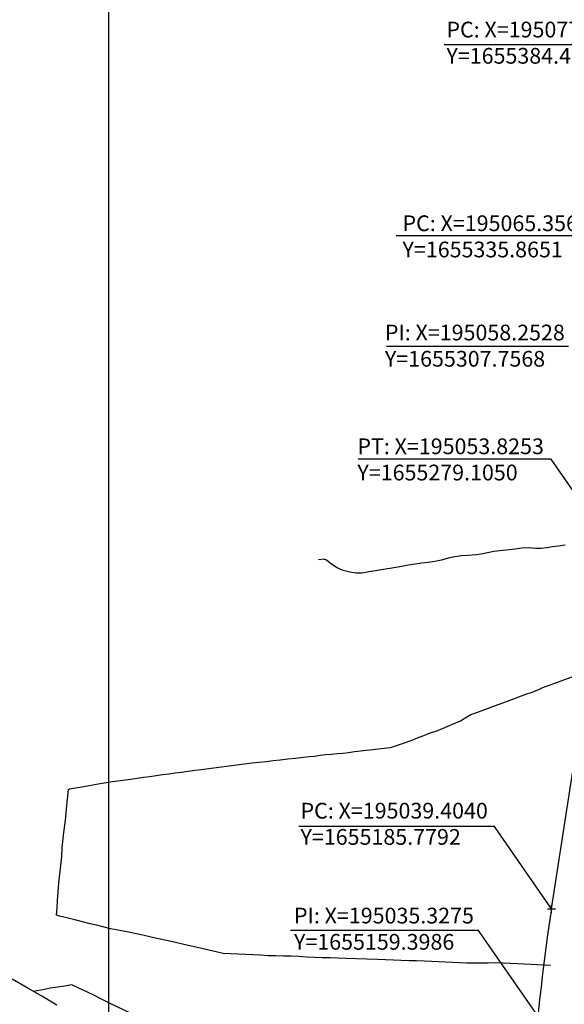
# Model space of a CAD drawing. Units: millimetres. Extents: x 194160 to 196189, y 1654758 to 1656590.
# Drawn here: x 194904 to 195043, y 1655162 to 1655412 of the extents above; entities that cross this region are included whole.
import ezdxf

# ---------------------------------------------------------------- set-up
doc = ezdxf.new("R2010")
doc.units = ezdxf.units.MM
doc.header["$PDMODE"] = 2
doc.header["$PDSIZE"] = -1
for name, color, linetype in [('T-ALINH-PROJ-C', 6, 'Continuous'), ('T-TEXTP', 7, 'Continuous'), ('V-LOTE', 1, 'Continuous'), ('V-VALETA', 173, 'Continuous')]:
    doc.layers.add(name, color=color, linetype=linetype)
doc.styles.get("Standard").update_dxf_attribs({"font": 'ARIAL.TTF'})
doc.dimstyles.new('ISO-25', dxfattribs={"dimtxt": 2, "dimasz": 2.5, "dimexe": 1.25, "dimexo": 0.625, "dimtad": 1, "dimzin": 1, "dimtxsty": 'Standard', "dimcen": 2.5, "dimadec": 0, "dimazin": 0, "dimtfac": 1, "dimtmove": 0, "dimatfit": 3, "dimfxl": 0, "dimarcsym": 0})

# ---------------------------------------------------------------- blocks, each defined once
blk = doc.blocks.new('*D14')
at = {"color": 0, "lineweight": -2}
blk.add_line((195054.03, 1655398.15), (195076.13, 1655393.33), dxfattribs=at)
at = {"color": 0}
blk.add_solid([(195076.25, 1655393.9), (195076, 1655392.76), (195079.55, 1655392.58)], dxfattribs=at)
at = {"layer": 'DEFPOINTS', "color": 0}
for p in [(194830.41, 1655446.94), (195079.55, 1655392.58)]:
    blk.add_point(p, dxfattribs=at)
at = {"color": 0, "insert": (195063.95, 1655398.78), "char_height": 3.5, "attachment_point": 5, "rotation": 347.6911}
blk.add_mtext('R255,00', dxfattribs=at)
blk = doc.blocks.new('*D15')
at = {"color": 0, "lineweight": -2}
blk.add_line((195084.82, 1655399.02), (195107.05, 1655394.84), dxfattribs=at)
at = {"color": 0}
blk.add_solid([(195107.15, 1655395.41), (195106.94, 1655394.26), (195110.49, 1655394.19)], dxfattribs=at)
at = {"layer": 'DEFPOINTS', "color": 0}
for p in [(194830.41, 1655446.94), (195110.49, 1655394.19)]:
    blk.add_point(p, dxfattribs=at)
at = {"color": 0, "insert": (195094.72, 1655399.94), "char_height": 3.5, "attachment_point": 5, "rotation": 349.3331}
blk.add_mtext('R285,00', dxfattribs=at)
blk = doc.blocks.new('a3')
at = {"layer": 'DEFPOINTS'}
blk.add_lwpolyline([(0, 0), (297, 0), (297, 420), (0, 420)], close=True, dxfattribs=at)

msp = doc.modelspace()

# ---------------------------------------------------------------- linework, layer by layer
for p, q in [((195050.859, 1655356.775), (194999.925, 1655356.775)), ((195043.756, 1655328.667), (194997.456, 1655328.667)), ((195039.328, 1655300.015), (194990.23, 1655300.015)), ((195053.825, 1655279.105), (195039.328, 1655300.015)), ((195024.907, 1655206.69), (194975.191, 1655206.69)), ((195039.404, 1655185.779), (195024.907, 1655206.69)), ((195020.83, 1655180.309), (194973.045, 1655180.309)), ((195035.327, 1655159.399), (195020.83, 1655180.309))]:
    msp.add_line(p, q)
msp.add_point((195039.404, 1655185.779))
at = {"layer": 'T-ALINH-PROJ-C'}
msp.add_line((195039.404, 1655185.779), (195053.825, 1655279.105), dxfattribs=at)
msp.add_arc((195518.715, 1655111.713), 485, 171.21574, 177.51634, dxfattribs=at)
at = {"layer": 'T-TEXTP'}
msp.add_line((195063.141, 1655405.376), (195012.137, 1655405.376), dxfattribs=at)
at = {"layer": 'V-LOTE'}
for p, q in [((194906.07, 1655165.73), (194902.3, 1655167.91)), ((194909.84, 1655163.55), (194906.07, 1655165.73)), ((194913.61, 1655161.33), (194909.84, 1655163.55))]:
    msp.add_line(p, q, dxfattribs=at)
at = {"layer": 'V-VALETA'}
for p, q in [((195041.16, 1655277.93), (195039.7, 1655277.79)), ((195042.92, 1655278.19), (195041.16, 1655277.93)), ((195016.5, 1655275.51), (195014.84, 1655275.21)), ((195018.03, 1655275.6), (195016.5, 1655275.51)), ((195020.36, 1655275.73), (195018.03, 1655275.6)), ((195021.95, 1655276.03), (195020.36, 1655275.73)), ((195024.78, 1655276.56), (195021.95, 1655276.03)), ((195030.15, 1655277.2), (195024.78, 1655276.56)), ((195031.86, 1655277.47), (195030.15, 1655277.2)), ((195033.6, 1655277.48), (195031.86, 1655277.47)), ((195035.39, 1655277.36), (195033.6, 1655277.48)), ((195036.82, 1655277.36), (195035.39, 1655277.36)), ((195038.23, 1655277.53), (195036.82, 1655277.36)), ((195039.7, 1655277.79), (195038.23, 1655277.53)), ((194981.62, 1655274.63), (194980.18, 1655274.44)), ((194982.23, 1655274.4), (194981.62, 1655274.63)), ((194983.1, 1655273.62), (194982.23, 1655274.4)), ((194984.74, 1655272.51), (194983.1, 1655273.62)), ((195003.02, 1655273.07), (195001.34, 1655272.79)), ((195004.7, 1655273.39), (195003.02, 1655273.07)), ((195006.37, 1655273.61), (195004.7, 1655273.39)), ((195008.02, 1655273.77), (195006.37, 1655273.61)), ((195009.7, 1655274.04), (195008.02, 1655273.77)), ((195011.41, 1655274.42), (195009.7, 1655274.04)), ((195013.12, 1655274.85), (195011.41, 1655274.42)), ((195014.84, 1655275.21), (195013.12, 1655274.85)), ((194986.46, 1655271.75), (194984.74, 1655272.51)), ((194988.16, 1655271.33), (194986.46, 1655271.75)), ((194989.75, 1655271.11), (194988.16, 1655271.33)), ((194991.21, 1655271.1), (194989.75, 1655271.11)), ((194992.93, 1655271.38), (194991.21, 1655271.1)), ((194994.65, 1655271.66), (194992.93, 1655271.38)), ((195001.34, 1655272.79), (194994.65, 1655271.66)), ((195036.93, 1655241.98), (195048.71, 1655246.23)), ((195032.84, 1655240.3), (195034.49, 1655240.88)), ((195034.49, 1655240.88), (195036.36, 1655241.62)), ((195036.36, 1655241.62), (195036.93, 1655241.84)), ((195036.93, 1655241.84), (195036.93, 1655241.98)), ((195026.32, 1655237.85), (195027.27, 1655238.22)), ((195027.27, 1655238.22), (195029.28, 1655239)), ((195029.28, 1655239), (195031.08, 1655239.65)), ((195031.08, 1655239.65), (195032.84, 1655240.3)), ((195018.93, 1655235.17), (195019.88, 1655235.5)), ((195019.88, 1655235.5), (195021.54, 1655236.11)), ((195021.54, 1655236.11), (195023.11, 1655236.71)), ((195023.11, 1655236.71), (195024.68, 1655237.27)), ((195024.68, 1655237.27), (195026.32, 1655237.85)), ((195010.08, 1655230.9), (195016.28, 1655233.58)), ((195016.28, 1655233.58), (195017.86, 1655234.6)), ((195017.86, 1655234.6), (195018.93, 1655235.17)), ((195006.95, 1655229.86), (195008.53, 1655230.47)), ((195008.53, 1655230.47), (195010.08, 1655230.9)), ((195000.23, 1655227.35), (195002, 1655228)), ((195002, 1655228), (195003.73, 1655228.58)), ((195003.73, 1655228.58), (195005.34, 1655229.22)), ((195005.34, 1655229.22), (195006.95, 1655229.86)), ((194986.36, 1655225.35), (194987.8, 1655225.47)), ((194987.8, 1655225.47), (194989.32, 1655225.75)), ((194989.32, 1655225.75), (194990.84, 1655225.92)), ((194990.84, 1655225.92), (194992.4, 1655226.12)), ((194992.4, 1655226.12), (194993.96, 1655226.3)), ((194993.96, 1655226.3), (194995.31, 1655226.47)), ((194995.31, 1655226.47), (194996.84, 1655226.61)), ((194996.84, 1655226.61), (194998.4, 1655226.77)), ((194998.4, 1655226.77), (194998.74, 1655226.82)), ((194998.74, 1655226.82), (195000.23, 1655227.35)), ((194998.74, 1655226.82), (194998.74, 1655226.82)), ((194963.17, 1655222.85), (194965.04, 1655223.07)), ((194965.04, 1655223.07), (194966.83, 1655223.25)), ((194966.83, 1655223.25), (194968.66, 1655223.47)), ((194968.66, 1655223.47), (194970.39, 1655223.64)), ((194970.39, 1655223.64), (194972.37, 1655223.87)), ((194972.37, 1655223.87), (194974.35, 1655224.1)), ((194974.35, 1655224.1), (194976.33, 1655224.33)), ((194976.33, 1655224.33), (194977.75, 1655224.47)), ((194977.75, 1655224.47), (194979.17, 1655224.61)), ((194979.17, 1655224.61), (194980.61, 1655224.84)), ((194980.61, 1655224.84), (194982.04, 1655224.97)), ((194982.04, 1655224.97), (194983.48, 1655225.1)), ((194983.48, 1655225.1), (194984.92, 1655225.23)), ((194984.92, 1655225.23), (194986.36, 1655225.35)), ((194943.71, 1655220.3), (194945.36, 1655220.51)), ((194945.36, 1655220.51), (194947.03, 1655220.75)), ((194947.03, 1655220.75), (194948.7, 1655220.99)), ((194948.7, 1655220.99), (194950.36, 1655221.21)), ((194950.36, 1655221.21), (194961.97, 1655222.72)), ((194961.97, 1655222.72), (194963.17, 1655222.85)), ((194924.17, 1655217.55), (194927.8, 1655218.12)), ((194927.8, 1655218.12), (194932.45, 1655218.76)), ((194932.45, 1655218.76), (194934.06, 1655218.99)), ((194934.06, 1655218.99), (194935.67, 1655219.22)), ((194935.67, 1655219.22), (194937.28, 1655219.43)), ((194937.28, 1655219.43), (194938.89, 1655219.66)), ((194938.89, 1655219.66), (194940.5, 1655219.89)), ((194940.5, 1655219.89), (194942.11, 1655220.12)), ((194942.11, 1655220.12), (194943.71, 1655220.3)), ((194916.19, 1655212.06), (194916.6, 1655216.09)), ((194916.6, 1655216.09), (194916.88, 1655216.3)), ((194916.88, 1655216.3), (194920.45, 1655216.83)), ((194920.45, 1655216.83), (194924.17, 1655217.55)), ((194915.78, 1655208.28), (194916.19, 1655212.06)), ((194915.33, 1655204.5), (194915.78, 1655208.28)), ((194914.97, 1655201.34), (194915.33, 1655204.5)), ((194914.89, 1655199.04), (194914.97, 1655201.34)), ((194914.11, 1655192.28), (194914.89, 1655199.04)), ((194913.95, 1655190.12), (194914.11, 1655192.28)), ((194913.68, 1655186.06), (194913.8, 1655187.94)), ((194913.8, 1655187.94), (194913.95, 1655190.12)), ((194913.56, 1655184.18), (194913.68, 1655186.06)), ((194914.28, 1655183.92), (194913.56, 1655184.18)), ((194916.2, 1655183.46), (194914.28, 1655183.92)), ((194918.18, 1655182.97), (194916.2, 1655183.46)), ((194920.16, 1655182.48), (194918.18, 1655182.97)), ((194922.1, 1655181.99), (194920.16, 1655182.48)), ((194924.02, 1655181.53), (194922.1, 1655181.99)), ((194927.24, 1655180.71), (194924.02, 1655181.53)), ((194931, 1655179.99), (194927.24, 1655180.71)), ((194934.74, 1655179.27), (194931, 1655179.99)), ((194938.69, 1655178.36), (194934.74, 1655179.27)), ((194942.69, 1655177.47), (194938.69, 1655178.36)), ((194946.69, 1655176.58), (194942.69, 1655177.47)), ((194950.84, 1655175.58), (194946.69, 1655176.58)), ((194955.89, 1655174.44), (194950.84, 1655175.58)), ((194965.44, 1655173.99), (194955.89, 1655174.44)), ((194967.26, 1655173.87), (194965.44, 1655173.99)), ((194969.24, 1655173.82), (194967.26, 1655173.87)), ((194971.22, 1655173.77), (194969.24, 1655173.82)), ((194973.19, 1655173.72), (194971.22, 1655173.77)), ((194975.18, 1655173.63), (194973.19, 1655173.72)), ((194977.17, 1655173.54), (194975.18, 1655173.63)), ((194979.14, 1655173.45), (194977.17, 1655173.54)), ((194981.11, 1655173.36), (194979.14, 1655173.45)), ((194983.09, 1655173.3), (194981.11, 1655173.36)), ((194985.08, 1655173.25), (194983.09, 1655173.3)), ((194987.07, 1655173.2), (194985.08, 1655173.25)), ((194995.19, 1655172.92), (194987.07, 1655173.2)), ((194997.2, 1655172.84), (194995.19, 1655172.92)), ((194999.21, 1655172.76), (194997.2, 1655172.84)), ((195001.22, 1655172.68), (194999.21, 1655172.76)), ((195003.2, 1655172.59), (195001.22, 1655172.68)), ((195005.12, 1655172.53), (195003.2, 1655172.59)), ((195007.01, 1655172.47), (195005.12, 1655172.53)), ((195008.86, 1655172.41), (195007.01, 1655172.47)), ((195010.68, 1655172.34), (195008.86, 1655172.41)), ((195012.46, 1655172.26), (195010.68, 1655172.34)), ((195014.24, 1655172.18), (195012.46, 1655172.26)), ((195016.02, 1655172.1), (195014.24, 1655172.18)), ((195017.8, 1655172.01), (195016.02, 1655172.1)), ((195019.6, 1655171.96), (195017.8, 1655172.01)), ((195021.46, 1655171.97), (195019.6, 1655171.96)), ((195023.32, 1655171.98), (195021.46, 1655171.97)), ((195025.22, 1655172.06), (195023.32, 1655171.98)), ((195027.12, 1655172), (195025.22, 1655172.06)), ((195028.93, 1655171.89), (195027.12, 1655172)), ((195030.73, 1655171.81), (195028.93, 1655171.89)), ((195032.49, 1655171.72), (195030.73, 1655171.81)), ((195034.27, 1655171.66), (195032.49, 1655171.72)), ((195039.17, 1655171.4), (195034.27, 1655171.66)), ((194911.9, 1655165.59), (194910.03, 1655165.23)), ((194913.79, 1655165.87), (194911.9, 1655165.59)), ((194915.68, 1655166.15), (194913.79, 1655165.87)), ((194917.37, 1655166.46), (194915.68, 1655166.15)), ((194917.6, 1655166.42), (194917.37, 1655166.46)), ((194919.38, 1655165.57), (194917.6, 1655166.42)), ((194921.28, 1655164.69), (194919.38, 1655165.57)), ((194908.09, 1655164.89), (194907.67, 1655164.8)), ((194910.03, 1655165.23), (194908.09, 1655164.89)), ((194923.2, 1655163.74), (194921.28, 1655164.69)), ((194925.12, 1655162.77), (194923.2, 1655163.74)), ((194927.04, 1655161.83), (194925.12, 1655162.77)), ((194936.21, 1655157.42), (194927.04, 1655161.83))]:
    msp.add_line(p, q, dxfattribs=at)

# ---------------------------------------------------------------- block references
at = {"xscale": 2, "yscale": 2, "zscale": 2}
msp.add_blockref('a3', (194926.763, 1654855.438), dxfattribs=at)

# ---------------------------------------------------------------- texts
at = {"char_height": 4, "width": 53.11765, "attachment_point": 1}
for s, insert in [('PC: X=195065.3560  \\PY=1655335.8651', (195001.523, 1655361.997)), ('PI: X=195058.2528  \\PY=1655307.7568', (194997.041, 1655334.228)), ('PT: X=195053.8253 \\P Y=1655279.1050', (194990.051, 1655305.317)), ('PC: X=195039.4040  \\PY=1655185.7792', (194975.587, 1655212.72)), ('PI: X=195035.3275  \\PY=1655159.3986', (194973.927, 1655186.062))]:
    msp.add_mtext(s, dxfattribs=dict(at, insert=insert))
at = {"layer": 'T-TEXTP', "insert": (195012.693, 1655411.213), "char_height": 4, "width": 79.03671, "attachment_point": 1}
msp.add_mtext('PC: X=195077.6379  \\PY=1655384.4657', dxfattribs=at)

# ---------------------------------------------------------------- dimensions: what is measured, and where the dimension line sits
for mpoint, picture, middle in [((195079.548, 1655392.581), '*D14', (195063.37, 1655396.111)), ((195110.485, 1655394.189), '*D15', (195094.212, 1655397.254))]:
    dim = msp.add_radius_dim(center=(194830.41, 1655446.943), mpoint=mpoint, dimstyle='ISO-25', override={"dimtxt": 3.5, "dimasz": 3.5})
    dim.commit()
    dim.dimension.update_dxf_attribs({"geometry": picture, "text_midpoint": middle, "dimtype": 164})

doc.saveas('drawing.dxf')
